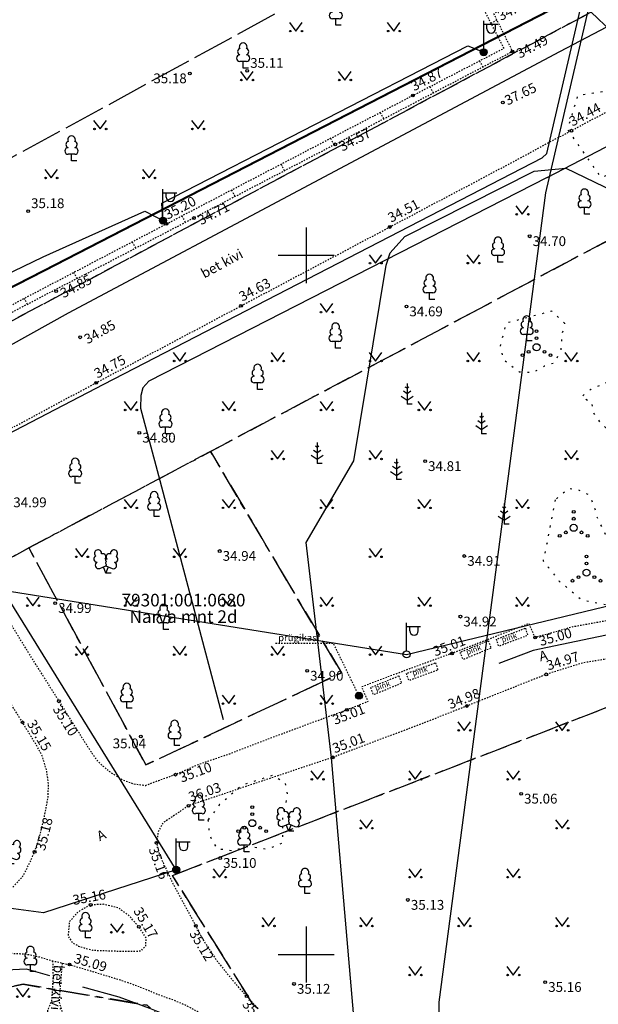
# Model space of a CAD drawing. Units: metres. Extents: x 659204 to 660147, y 6474162 to 6475041.
# Drawn here: x 659530 to 659571, y 6474396 to 6474467 of the extents above; entities that cross this region are included whole.
import ezdxf
from ezdxf.enums import TextEntityAlignment as Align

# ---------------------------------------------------------------- set-up
doc = ezdxf.new("R2010")
doc.units = ezdxf.units.M
doc.header["$LTSCALE"] = 0.5
for name, pattern in [('AAREKIVI', [0.02001, 0.01, -1e-05, 0.01]), ('KATASTRIPIIR', [7, 4, -1, 1, -1]), ('KOLVIK', [1.25, 0.25, -1]), ('MYYR', [0.02001, 0.01, -1e-05, 0.01]), ('MYYR1', [0.02001, 0.01, -1e-05, 0.01]), ('NOLVAKRIIPS', [0.02001, 0.01, -1e-05, 0.01]), ('RAJATISP', [0.02001, 0.01, -1e-05, 0.01]), ('TOOPIIR', [7, 6, -1]), ('VIITJOON', [0.02001, 0.01, -1e-05, 0.01])]:
    doc.linetypes.add(name, pattern=pattern)
for name, color, linetype in [('AED', 7, 'Continuous'), ('HALJASTUS', 7, 'Continuous'), ('korgus-EH2000', 7, 'Continuous'), ('KPKAABEL', 1, 'Continuous'), ('mootpiir', 220, 'Continuous'), ('MPKAABEL', 1, 'Continuous'), ('MPOHULIIN', 1, 'Continuous'), ('PIIR', 32, 'Continuous'), ('POST', 7, 'Continuous'), ('PUU', 7, 'Continuous'), ('RAJATIS', 7, 'Continuous'), ('SITRASS', 102, 'Continuous'), ('TEE', 7, 'Continuous'), ('vork', 7, 'Continuous')]:
    doc.layers.add(name, color=color, linetype=linetype)
doc.styles.add('italic', font='italic')
doc.styles.add('romanc', font='romanc.shx')
doc.styles.add('romans', font='romans')
doc.linetypes.add('-S-', pattern='A,10,-1.5,["S",romans,S=1.4,R=0,X=-0.7,Y=-0.7],-1.5,10,-3', length=26)
doc.linetypes.add('EP_KBL', pattern='A,8,-2,[138,mkm.shx,S=1,R=0,X=0,Y=0],1,[138,mkm.shx,S=1,R=0,X=0,Y=0],4,[138,mkm.shx,S=1,R=180,X=0,Y=0],1,[138,mkm.shx,S=1,R=180,X=0,Y=0],-2', length=18)
doc.linetypes.add('HEKK', pattern='A,0,0,[133,mkm.shx,S=0.6,R=0,X=0,Y=0],-2.3,[133,mkm.shx,S=0.3,R=0,X=0.3,Y=0],-2.3', length=4.6)
doc.linetypes.add('MP_KBL', pattern='A,8,-2,[138,mkm.shx,S=1,R=0,X=0,Y=0],6,[138,mkm.shx,S=1,R=180,X=0,Y=0],-2', length=18)
doc.linetypes.add('MP_OHL', pattern='A,10,[138,mkm.shx,S=1,R=0,X=0,Y=0],6,[138,mkm.shx,S=1,R=180,X=0,Y=0],15', length=31)
doc.linetypes.add('SI_KBL', pattern='A,8,-2,4,[132,mkm.shx,S=0.5,R=0,X=0,Y=0],4,-2', length=20)

# ---------------------------------------------------------------- blocks, each defined once
blk = doc.blocks.new('LEHTP1')
at = {"color": 0, "linetype": 'Continuous'}
for p, q in [((0.48, 0.95), (-0.48, 0.95)), ((0, 0), (0, 0.95)), ((0.76, 0), (0, 0))]:
    blk.add_line(p, q, dxfattribs=at)
for centre, radius, start, end in [((0, 3.04), 0.554, 332.5799, 207.4201), ((-0.47, 1.42), 0.475, 90.0016, 269.3953), ((-0.34, 2.35), 0.465, 109.0217, 253.1415), ((0.34, 2.35), 0.465, 286.8508, 70.9859), ((0.47, 1.42), 0.475, 270.6047, 89.9984)]:
    blk.add_arc(centre, radius, start, end, dxfattribs=at)
blk = doc.blocks.new('LEHTP2')
at = {"color": 0, "linetype": 'Continuous'}
for p, q in [((-0.88, 0.67), (0.01, 1.02)), ((0, 0), (-0.35, 0.88)), ((0, 0), (0.36, 0.88)), ((0.76, 0), (0, 0)), ((0.01, 1.02), (0.89, 0.66))]:
    blk.add_line(p, q, dxfattribs=at)
at = {"color": 0, "linetype": 'Continuous', "flags": 128}
blk.add_lwpolyline([(0.01, 2.01), (-0.03, 1.86), (-0.03, 1.82), (-0.01, 1.76), (0.03, 1.69), (0.04, 1.65), (0.01, 1.58), (-0.04, 1.48), (-0.05, 1.43), (-0.04, 1.4), (-0.02, 1.34), (0.05, 1.22), (0.06, 1.18), (0.05, 1.14), (0.02, 1.07), (0.01, 1.02)], dxfattribs=at)
at = {"color": 0, "linetype": 'Continuous'}
for centre, radius, start, end in [((-1.11, 2.83), 0.512, 111.5027, 232.5173), ((-1.11, 2.83), 0.512, 350.4856, 111.5002), ((1.16, 2.81), 0.512, 67.6168, 188.6314), ((1.16, 2.81), 0.512, 306.5997, 67.6143), ((-1.26, 2.01), 0.448, 111.4304, 274.4987), ((-1.05, 1.12), 0.475, 111.5014, 291.5004), ((-0.44, 2.33), 0.448, 308.5041, 111.5725), ((0.01, 1.53), 0.475, 66.7655, 111.5015), ((0.48, 2.32), 0.45, 67.7016, 230.5126), ((1.07, 1.1), 0.475, 247.6166, 67.6155), ((1.29, 1.99), 0.448, 264.6183, 67.6866)]:
    blk.add_arc(centre, radius, start, end, dxfattribs=at)
blk = doc.blocks.new('MAND1')
at = {"color": 0, "linetype": 'Continuous'}
for p, q in [((0, 3), (0, 0)), ((0, 1.5), (-0.53, 1.86)), ((0, 2.3), (-0.25, 2.47)), ((0.25, 2.47), (0, 2.3)), ((0.53, 1.86), (0, 1.5)), ((-0.85, 1.18), (0, 0.61)), ((0, 0.61), (0.85, 1.18)), ((0.72, 0), (0, 0))]:
    blk.add_line(p, q, dxfattribs=at)
blk = doc.blocks.new('PUPOST')
at = {"color": 0, "linetype": 'Continuous'}
blk.add_circle((0, 0), 0.5, dxfattribs=at)
blk = doc.blocks.new('VAPOST')
at = {"color": 0, "linetype": 'Continuous'}
for p, q in [((0, 0.5), (0, 4.5)), ((0, 4), (2, 4)), ((0.45, 3.36), (0.45, 4)), ((1.68, 3.36), (1.68, 4))]:
    blk.add_line(p, q, dxfattribs=at)
blk.add_arc((1.07, 3.36), 0.613, 180, 0, dxfattribs=at)
blk = doc.blocks.new('VQSA')
at = {"color": 0, "linetype": 'Continuous'}
for centre, radius in [((0, 2.3), 0.2), ((0, 1.3), 0.2), ((0, 0), 0.5), ((-2, -1.15), 0.2), ((-1.13, -0.65), 0.2), ((1.13, -0.65), 0.2), ((2, -1.15), 0.2)]:
    blk.add_circle(centre, radius, dxfattribs=at)
blk = doc.blocks.new('MEPOST')
at = {"color": 0, "linetype": 'Continuous'}
for radius in [0.5, 0.45, 0.4, 0.35, 0.3, 0.25, 0.2, 0.15, 0.1, 0.05]:
    blk.add_circle((0, 0), radius, dxfattribs=at)
blk = doc.blocks.new('MURU')
at = {"color": 0, "linetype": 'Continuous'}
for p, q in [((-0.93, 1.21), (0, 0)), ((0, 0), (0.89, 1.21))]:
    blk.add_line(p, q, dxfattribs=at)
for centre in [(-0.8, 0), (0.86, 0)]:
    blk.add_ellipse(centre, major_axis=(0.0778, 0.0778), ratio=1, start_param=5.497787, end_param=11.780972, dxfattribs=at)
blk = doc.blocks.new('VKORIS')
at = {"color": 0, "linetype": 'Continuous'}
for p, q in [((0, 4), (0, -4)), ((-4, 0), (4, 0))]:
    blk.add_line(p, q, dxfattribs=at)

msp = doc.modelspace()

# ---------------------------------------------------------------- linework, layer by layer
at = {"layer": 'AED', "linetype": 'MYYR1'}
for p, q in [((659563.209, 6474466.613), (659563.629, 6474466.831)), ((659562.393, 6474463.906), (659562.626, 6474463.457)), ((659558.842, 6474462.066), (659559.083, 6474461.6)), ((659555.293, 6474460.22), (659555.54, 6474459.746)), ((659551.746, 6474458.37), (659551.996, 6474457.892)), ((659548.199, 6474456.521), (659548.448, 6474456.044)), ((659544.652, 6474454.672), (659544.901, 6474454.195)), ((659541.106, 6474452.822), (659541.353, 6474452.348)), ((659537.561, 6474450.969), (659537.804, 6474450.504)), ((659533.611, 6474448.332), (659533.382, 6474448.782)), ((659530.059, 6474446.494), (659529.833, 6474446.924))]:
    msp.add_line(p, q, dxfattribs=at)
at = {"layer": 'AED', "linetype": 'MYYR', "ltscale": 0.5, "flags": 128}
for points in [[(659534.192, 6474448.628), (659532.124, 6474447.576), (659520.143, 6474441.297), (659520.093, 6474441.593), (659519.658, 6474444.148), (659519.678, 6474444.151), (659520.14, 6474444.232), (659520.538, 6474442.058), (659540, 6474452.246), (659557.628, 6474461.437), (659564.144, 6474464.813), (659562.789, 6474467.423), (659568.893, 6474470.641), (659565.129, 6474479.022)], [(659565.435, 6474479.166), (659567.882, 6474473.983), (659569.464, 6474470.464), (659563.41, 6474467.269), (659564.756, 6474464.573), (659557.897, 6474460.979), (659552.076, 6474457.934), (659541.968, 6474452.667), (659534.192, 6474448.628)]]:
    msp.add_lwpolyline(points, dxfattribs=at)
at = {"layer": 'HALJASTUS', "linetype": 'KOLVIK', "flags": 128}
for points in [[(659575.507, 6474462.318), (659569.412, 6474461.429), (659568.684, 6474459), (659571.045, 6474455.601), (659576.14, 6474456.817), (659578.922, 6474459.22), (659577.994, 6474461.775)], [(659568.499, 6474445.136), (659567.569, 6474446.013), (659564.272, 6474445.136), (659563.866, 6474443.458), (659564.099, 6474442.567), (659565.238, 6474441.658), (659566.265, 6474441.648), (659567.052, 6474442.095), (659567.778, 6474442.336), (659568.234, 6474443.262), (659568.318, 6474444.41)], [(659574.961, 6474441.167), (659573.813, 6474440.527), (659572.996, 6474440.592), (659572.421, 6474440.854), (659571.911, 6474441.086), (659570.348, 6474440.41), (659569.675, 6474439.875), (659570.41, 6474439.491), (659570.55, 6474438.719), (659570.99, 6474438.068), (659571.403, 6474437.697), (659572.682, 6474437.337), (659575.304, 6474437.361), (659576.204, 6474438.503), (659576.14, 6474439.326), (659575.854, 6474439.736)], [(659567.797, 6474432.511), (659567.232, 6474429.493), (659566.939, 6474428.151), (659568.096, 6474426.703), (659569.718, 6474425.361), (659571.71, 6474424.962), (659574.72, 6474425.558), (659576.388, 6474426.704), (659576.747, 6474427.911), (659576.278, 6474429.071), (659576.146, 6474429.641), (659575.713, 6474429.993), (659574.98, 6474430.273), (659574.054, 6474430.53), (659573.516, 6474430.842), (659572.814, 6474431.032), (659572.485, 6474430.923), (659572.165, 6474430.596), (659572.069, 6474430.112), (659571.802, 6474429.864), (659571.401, 6474430.044), (659570.783, 6474431.334), (659570.585, 6474432.174), (659570.189, 6474432.878), (659569.478, 6474433.203), (659568.756, 6474433.319)], [(659542.972, 6474409.628), (659543.066, 6474408.547), (659543.595, 6474407.577), (659544.828, 6474407.422), (659545.641, 6474407.735), (659546.687, 6474407.634), (659547.099, 6474407.558), (659547.576, 6474407.683), (659548.332, 6474407.983), (659548.322, 6474409.817), (659548.678, 6474411.417), (659548.525, 6474412.229), (659547.62, 6474412.805), (659545.401, 6474412.092), (659543.806, 6474410.715)]]:
    msp.add_lwpolyline(points, close=True, dxfattribs=at)
at = {"layer": 'HALJASTUS', "linetype": 'HEKK', "flags": 128}
for points in [[(659531.675, 6474398.48), (659530.008, 6474398.953), (659526.527, 6474398.789), (659524.09, 6474398.263), (659522.272, 6474397.358), (659520.255, 6474396.238), (659517.971, 6474394.543), (659516.023, 6474392.936), (659511.676, 6474388.561), (659505.075, 6474380.79), (659493.83, 6474367.069), (659494.535, 6474365.268), (659495.086, 6474364.694), (659499.459, 6474360.206)], [(659575.597, 6474365.483), (659568.565, 6474371.468), (659558.829, 6474380.023), (659549.893, 6474387.827), (659544.497, 6474392.394), (659542.859, 6474393.997), (659542.012, 6474394.64), (659541.323, 6474395.134), (659538.814, 6474396.124), (659536.628, 6474396.95), (659534.034, 6474397.658)]]:
    msp.add_lwpolyline(points, dxfattribs=at)
at = {"layer": 'korgus-EH2000', "linetype": 'Continuous'}
for centre in [(659564.756, 6474464.573), (659541.671, 6474463.008), (659545.782, 6474463.191), (659557.628, 6474461.437), (659564.059, 6474460.931), (659568.961, 6474458.911), (659552.076, 6474457.934), (659530.112, 6474453.158), (659540, 6474452.246), (659541.968, 6474452.667), (659555.983, 6474452.028), (659565.981, 6474451.363), (659532.124, 6474447.44), (659545.34, 6474446.387), (659557.167, 6474446.337), (659533.838, 6474444.137), (659534.98, 6474440.887), (659538.066, 6474437.308), (659558.503, 6474435.274), (659543.813, 6474428.853), (659561.306, 6474428.497), (659532.051, 6474425.124), (659561.024, 6474424.159), (659566.372, 6474422.666), (659560.423, 6474421.533), (659550.068, 6474420.281), (659567.17, 6474420.032), (659532.32, 6474418.104), (659552.915, 6474417.497), (659561.492, 6474417.768), (659529.708, 6474416.6), (659538.168, 6474415.581), (659551.914, 6474414.098), (659540.645, 6474412.858), (659565.368, 6474411.49), (659541.588, 6474410.634), (659539.298, 6474407.984), (659530.579, 6474407.335), (659543.847, 6474406.894), (659534.585, 6474403.54), (659557.274, 6474403.896), (659542.106, 6474402.044), (659538.031, 6474401.981), (659533.067, 6474399.274), (659549.128, 6474397.889), (659567.095, 6474398.022), (659545.745, 6474397.019)]:
    msp.add_circle(centre, 0.1, dxfattribs=at)
at = {"layer": 'KPKAABEL', "linetype": 'EP_KBL', "ltscale": 0.5, "flags": 128}
msp.add_lwpolyline([(659567.231, 6474455.57), (659601.799, 6474473.575), (659605.686, 6474475.608), (659617.775, 6474481.83), (659627.593, 6474486.884)], dxfattribs=at)
at = {"layer": 'KPKAABEL', "linetype": 'EP_KBL', "flags": 128}
for points in [[(659546.953, 6474362.546), (659555.65, 6474373.13), (659553.8, 6474390.846), (659551.8, 6474414.06), (659549.998, 6474429.457), (659553.396, 6474435.303), (659555.719, 6474449.286), (659556.008, 6474450.17), (659557.058, 6474451.351), (659566.305, 6474456.022), (659568.57, 6474456.229), (659574.042, 6474453.579), (659582.08, 6474454.34), (659606.699, 6474467.254), (659606.92, 6474467.29), (659607.07, 6474467.19), (659633.87, 6474429.05), (659649.199, 6474440.765), (659650.311, 6474441.078), (659654.886, 6474444.361)], [(659567.231, 6474455.57), (659538.736, 6474440.993), (659538.323, 6474440.52), (659538.168, 6474439.985), (659538.158, 6474439.058), (659539.431, 6474434.261), (659544.065, 6474416.793)]]:
    msp.add_lwpolyline(points, dxfattribs=at)
at = {"layer": 'mootpiir', "linetype": 'TOOPIIR', "flags": 128}
msp.add_lwpolyline([(659442.112, 6474406.453), (659471.822, 6474346.064), (659512.295, 6474309.102), (659516.082, 6474313.197), (659565.144, 6474272.532), (659567.817, 6474275.677), (659577.49, 6474267.578), (659693.511, 6474256.232), (659699.655, 6474304.997), (659712.672, 6474315.153), (659740.526, 6474338.551), (659608.506, 6474501.668), (659608.506, 6474502.018), (659558.832, 6474473.307), (659450.452, 6474414.142), (659442.112, 6474406.453)], close=True, dxfattribs=at)
at = {"layer": 'MPKAABEL', "linetype": 'MP_KBL', "ltscale": 0.5}
msp.add_lwpolyline([(659461.781, 6474402.996), (659467.53, 6474406.24), (659493.884, 6474419.105), (659497.948, 6474421.226), (659515.254, 6474430.257), (659535.535, 6474440.78), (659566.873, 6474456.984), (659567.208, 6474457.276), (659570.886, 6474473.088), (659568.112, 6474479.193)], dxfattribs=at)
at = {"layer": 'MPKAABEL', "linetype": 'MP_KBL', "ltscale": 0.5, "flags": 128}
for points in [[(659447.82, 6474394.851), (659451.52, 6474401.297), (659454.307, 6474405.891), (659454.979, 6474406.611), (659459.382, 6474408.987), (659464.367, 6474411.726), (659471.017, 6474414.947), (659472.748, 6474415.761), (659494.556, 6474427.291), (659511.039, 6474436.05), (659513.535, 6474437.406), (659519.322, 6474444.178), (659531.185, 6474449.902), (659538.451, 6474453.154), (659539.756, 6474452.481), (659539.674, 6474453.728), (659561.562, 6474464.979), (659562.693, 6474464.524)], [(659597.75, 6474433.802), (659598.315, 6474432.443), (659598.767, 6474431.096), (659597.089, 6474428.509), (659590.209, 6474426.169), (659574.995, 6474423.562), (659566.241, 6474421.744), (659563.774, 6474420.798)], [(659540.703, 6474406.051), (659528.324, 6474426.052)], [(659528.324, 6474426.052), (659557.175, 6474421.46)], [(659540.703, 6474406.051), (659531.219, 6474402.976), (659526.534, 6474403.587), (659524.435, 6474403.532), (659517.683, 6474401.802), (659517.387, 6474402.09), (659517.326, 6474401.698), (659515.179, 6474400.966), (659504.207, 6474397.983), (659498.791, 6474397.249), (659488.041, 6474397.875)]]:
    msp.add_lwpolyline(points, dxfattribs=at)
at = {"layer": 'MPOHULIIN', "linetype": 'MP_OHL', "ltscale": 0.5, "flags": 128}
msp.add_lwpolyline([(659557.175, 6474421.46), (659579.767, 6474426.902)], dxfattribs=at)
at = {"layer": 'PIIR', "color": 240, "linetype": 'KATASTRIPIIR', "flags": 128}
msp.add_lwpolyline([(659206.03, 6475024.34), (659219.62, 6475041.49), (659228.86, 6475033.77), (659237.06, 6475027.06), (659257.76, 6475010.12), (659243.32, 6475000.77), (659298.55, 6474931.66), (659318.99, 6474906.09), (659371.06, 6474829.14), (659392.72, 6474794.88), (659414.35, 6474760.63), (659429.38, 6474771), (659427.42, 6474775.32), (659421.3, 6474793.11), (659416.16, 6474817.42), (659413.49, 6474839.1), (659416.43, 6474839.79), (659419.13, 6474817.92), (659424.2, 6474793.92), (659430.22, 6474776.43), (659446.03, 6474741.55), (659570.37, 6474467.39), (659445.35, 6474400.77), (659443.02, 6474404.96), (659442.05, 6474411.4), (659441.84, 6474412.79), (659441.13, 6474414.48), (659437.21, 6474463.07), (659433.66, 6474502.99), (659430.97, 6474529.24), (659430.06, 6474543.88), (659428.21, 6474562.82), (659426.12, 6474592.18), (659423.53, 6474618.17), (659419.55, 6474658.11), (659418.27, 6474670.25), (659417.04, 6474685.36), (659415.58, 6474696.21), (659413.35, 6474701.39), (659411.15, 6474703.36), (659410.47, 6474708.54), (659409.46, 6474714.8), (659408.58, 6474721.31), (659408.63, 6474726.01), (659407.43, 6474730.48), (659403.7, 6474736.92), (659390.47, 6474758.98), (659379.66, 6474776.18), (659365.66, 6474797.95), (659355.4, 6474813.28), (659347.85, 6474826.22), (659332.1, 6474850.1), (659326.59, 6474856.4), (659323.91, 6474860.04), (659321.95, 6474863.37), (659319.8, 6474869.5), (659316.78, 6474878.91), (659307.35, 6474876.32), (659305.03, 6474875.68), (659286.71, 6474906.12), (659281.94, 6474914.05), (659280.51, 6474914.18), (659279.06, 6474914.8), (659270.31, 6474925.43), (659262.48, 6474934.19), (659259.51, 6474939.81), (659253.08, 6474946.95), (659249.34, 6474953.64), (659245.16, 6474960.33), (659242.23, 6474967.35), (659239.08, 6474971.78), (659234.42, 6474977.21), (659229.67, 6474985.38), (659223.78, 6474993.67), (659219.9, 6474998.69), (659217.63, 6475001), (659215.02, 6475003.55), (659206.17, 6475016.54), (659204.38, 6475019.67), (659203.72, 6475021.42), (659206.03, 6475024.34)], dxfattribs=at)
at = {"layer": 'PIIR', "color": 73, "linetype": 'KATASTRIPIIR', "flags": 128}
for points in [[(659570.37, 6474467.39), (659575.69, 6474462.35), (659600.51, 6474428.41), (659601.12, 6474427.63), (659595.11, 6474425.66), (659575.13, 6474452.95), (659543.16, 6474435.97), (659530.17, 6474429.08), (659474.3, 6474398.92), (659453.93, 6474383.88), (659445.35, 6474400.77), (659570.37, 6474467.39)], [(659595.11, 6474425.66), (659575.65, 6474419.27), (659540.43, 6474405.64), (659546.19, 6474396.44), (659579, 6474367.81), (659583.7, 6474363.89), (659601.08, 6474359.82), (659588.03, 6474353.69), (659538.62, 6474396.37), (659529.75, 6474397.87), (659521.63, 6474396.09), (659514.19, 6474391.03), (659498.59, 6474373.17), (659474.3, 6474398.92), (659530.17, 6474429.08), (659538.53, 6474413.55), (659552.52, 6474420.14), (659543.16, 6474435.97), (659575.13, 6474452.95), (659595.11, 6474425.66)], [(659530.17, 6474429.08), (659543.16, 6474435.97), (659552.52, 6474420.14), (659538.53, 6474413.55), (659530.17, 6474429.08)], [(659575.65, 6474419.27), (659596.24, 6474392.51), (659597.34, 6474390.32), (659596.89, 6474388.43), (659579, 6474367.81), (659546.19, 6474396.44), (659540.43, 6474405.64), (659575.65, 6474419.27)]]:
    msp.add_lwpolyline(points, dxfattribs=at)
at = {"layer": 'PIIR', "color": 164, "linetype": 'KATASTRIPIIR', "flags": 128}
msp.add_lwpolyline([(659588.03, 6474353.69), (659584.28, 6474335.61), (659562.21, 6474309.38), (659553.23, 6474298.7), (659538.83, 6474311.1), (659500.5, 6474344.09), (659507.23, 6474351.83), (659503.18, 6474355.23), (659492.22, 6474365.89), (659498.59, 6474373.17), (659514.19, 6474391.03), (659521.63, 6474396.09), (659529.75, 6474397.87), (659538.62, 6474396.37), (659588.03, 6474353.69)], dxfattribs=at)
at = {"layer": 'RAJATIS', "linetype": 'RAJATISP', "flags": 128}
for points in [[(659565.674, 6474423.334), (659565.84, 6474422.819), (659563.77, 6474422.029), (659563.604, 6474422.544)], [(659563.014, 6474422.439), (659563.222, 6474421.909), (659561.215, 6474421.083), (659561.007, 6474421.613), (659563.014, 6474422.439)], [(659559.241, 6474420.856), (659559.422, 6474420.343), (659557.342, 6474419.575), (659557.161, 6474420.088)], [(659556.616, 6474419.923), (659556.824, 6474419.393), (659554.817, 6474418.567), (659554.609, 6474419.097), (659556.616, 6474419.923)]]:
    msp.add_lwpolyline(points, close=True, dxfattribs=at)
at = {"layer": 'RAJATIS', "linetype": 'VIITJOON', "flags": 128}
msp.add_lwpolyline([(659553.775, 6474418.5), (659551.956, 6474422.24), (659547.76, 6474422.24)], dxfattribs=at)
at = {"layer": 'SITRASS', "linetype": 'SI_KBL', "ltscale": 0.5, "flags": 128}
for points in [[(659605.526, 6474495.711), (659608.155, 6474492.83), (659610.693, 6474489.115), (659610.531, 6474488.683), (659606.027, 6474486.517), (659587.996, 6474477.12), (659581.641, 6474473.807), (659571.777, 6474469.062), (659570.166, 6474467.591), (659567.123, 6474454.481), (659559.489, 6474396.597), (659559.456, 6474386.896), (659559.586, 6474371.542), (659559.443, 6474365.713), (659559.216, 6474363.037), (659558.397, 6474359.34), (659558.172, 6474358.574), (659557.764, 6474357.497), (659556.502, 6474355.279), (659554.428, 6474352.624), (659551.73, 6474349.43), (659551.441, 6474349.106)], [(659606.526, 6474485.465), (659588.882, 6474475.644), (659580, 6474470.822), (659569.56, 6474465.311), (659568.125, 6474464.553), (659532.979, 6474445.861), (659512.818, 6474434.629), (659475.165, 6474415.404), (659457.675, 6474406.473), (659456.117, 6474405.678), (659454.923, 6474405.422), (659454.042, 6474405.692), (659452.848, 6474409.742), (659452.066, 6474423.513)]]:
    msp.add_lwpolyline(points, dxfattribs=at)
at = {"layer": 'SITRASS', "linetype": '-S-', "ltscale": 0.5, "const_width": 0.15, "flags": 128}
msp.add_lwpolyline([(659512.141, 6474439.109), (659531.476, 6474449.02), (659567.986, 6474467.818), (659594.901, 6474481.903), (659607.293, 6474488.532), (659615.578, 6474493.096)], dxfattribs=at)
at = {"layer": 'TEE', "linetype": 'AAREKIVI', "flags": 128}
for points in [[(659517.992, 6474431.816), (659521.542, 6474433.714), (659524.081, 6474435.043), (659524.345, 6474435.181), (659525.673, 6474435.908), (659534.98, 6474440.887), (659545.34, 6474446.387), (659555.983, 6474452.028), (659559.776, 6474454.039), (659562.67, 6474455.556), (659564.401, 6474456.486), (659565.864, 6474457.26), (659567.253, 6474458.031), (659567.585, 6474458.201), (659568.961, 6474458.911), (659569.205, 6474459.039), (659571.534, 6474460.293), (659575.115, 6474462.16), (659576.141, 6474462.701), (659578.748, 6474464.058)], [(659598.637, 6474430.931), (659597.888, 6474430.646), (659590.587, 6474427.966), (659585.898, 6474426.295), (659576.716, 6474424.817), (659569.075, 6474423.425), (659566.372, 6474422.666), (659565.936, 6474423.657), (659560.423, 6474421.533), (659556.934, 6474420.257), (659553.959, 6474419.128), (659554.416, 6474418.083), (659552.915, 6474417.497), (659547.197, 6474415.366), (659544.517, 6474414.333), (659542.265, 6474413.564), (659540.645, 6474412.858), (659539.436, 6474412.425), (659538.497, 6474412.068), (659537.675, 6474412.173), (659536.862, 6474412.472), (659535.914, 6474413.088), (659535.161, 6474413.741), (659534.566, 6474414.564), (659530.296, 6474421.335), (659527.169, 6474426.394), (659524.517, 6474430.653), (659524.207, 6474431.603), (659524.039, 6474432.58), (659524.014, 6474433.585), (659524.012, 6474434.173), (659524.073, 6474434.94), (659524.081, 6474435.043)], [(659481.228, 6474398.133), (659483.213, 6474397.829), (659484.174, 6474397.674), (659485.195, 6474397.519), (659487.173, 6474397.258), (659489.171, 6474397.038), (659491.158, 6474396.844), (659492.166, 6474396.765), (659493.152, 6474396.691), (659494.15, 6474396.644), (659495.16, 6474396.62), (659496.155, 6474396.64), (659497.155, 6474396.693), (659498.154, 6474396.759), (659499.149, 6474396.843), (659500.14, 6474396.965), (659502.113, 6474397.278), (659504.084, 6474397.64), (659506.042, 6474398.047), (659507.015, 6474398.262), (659523.359, 6474402.953), (659528.13, 6474404.353), (659529.011, 6474404.815), (659529.696, 6474405.527), (659530.173, 6474406.432), (659530.579, 6474407.335), (659530.891, 6474408.289), (659531.135, 6474409.234), (659531.354, 6474410.208), (659531.534, 6474411.186), (659531.575, 6474412.193), (659531.434, 6474413.182), (659531.14, 6474414.152), (659530.684, 6474415.014), (659530.151, 6474415.876), (659529.708, 6474416.6), (659524.35, 6474425.193), (659521.719, 6474429.445), (659521.067, 6474430.201), (659520.286, 6474430.825), (659519.425, 6474431.342), (659518.572, 6474431.801), (659518.22, 6474431.847), (659517.992, 6474431.816), (659515.171, 6474430.387), (659509.156, 6474427.214), (659504.732, 6474424.893), (659498.648, 6474421.72), (659490.061, 6474417.207), (659483.484, 6474413.768), (659478.169, 6474410.97), (659476.025, 6474409.842), (659470.227, 6474406.818), (659469.391, 6474406.343), (659469.145, 6474402.776), (659468.948, 6474400.196)], [(659600.528, 6474428.482), (659591.347, 6474425.233), (659586.618, 6474423.755), (659577.286, 6474422.079), (659569.799, 6474420.85), (659567.17, 6474420.032), (659561.492, 6474417.768), (659558.047, 6474416.412), (659551.914, 6474414.098), (659541.588, 6474410.634), (659539.751, 6474409.408), (659539.412, 6474408.749), (659539.298, 6474407.984), (659539.502, 6474407.119), (659539.546, 6474407.026), (659540.004, 6474406.059), (659540.373, 6474405.264), (659540.768, 6474404.507), (659541.312, 6474403.508), (659542.106, 6474402.044), (659542.556, 6474401.155), (659543.047, 6474400.421), (659543.538, 6474399.643), (659543.932, 6474399.154), (659544.561, 6474398.368), (659545.092, 6474397.723), (659545.745, 6474397.019), (659546.524, 6474396.147)], [(659535.536, 6474403.586), (659534.585, 6474403.54), (659533.663, 6474403.033), (659533.06, 6474402.329), (659532.97, 6474401.302), (659533.28, 6474400.842), (659533.719, 6474400.593), (659534.712, 6474400.306), (659536.517, 6474400.242), (659537.731, 6474400.235), (659538.2, 6474400.254), (659538.537, 6474400.623), (659538.549, 6474401.192), (659538.031, 6474401.981), (659537.338, 6474402.761), (659536.567, 6474403.331), (659535.536, 6474403.586)], [(659515.432, 6474394.416), (659517.851, 6474396.179), (659519.564, 6474397.321), (659520.698, 6474398.007), (659521.257, 6474398.33), (659522.139, 6474398.825), (659522.596, 6474399.089), (659522.984, 6474399.286), (659523.929, 6474399.617), (659524.914, 6474399.837), (659525.911, 6474400.027), (659526.882, 6474400.118), (659527.892, 6474400.119), (659528.907, 6474400.085), (659529.93, 6474400.039), (659530.921, 6474399.828), (659531.865, 6474399.54), (659532.557, 6474399.383), (659533.067, 6474399.274), (659534.734, 6474398.78), (659535.627, 6474398.508), (659536.71, 6474398.175), (659537.468, 6474397.913), (659538.294, 6474397.606), (659539.391, 6474397.149), (659540.441, 6474396.77), (659541.253, 6474396.434), (659542.193, 6474395.937), (659543.094, 6474395.343), (659544.342, 6474394.435)], [(659531.865, 6474399.54), (659531.897, 6474398.469), (659531.791, 6474396.663), (659531.504, 6474396.021), (659531.502, 6474395.623), (659532.443, 6474395.439)], [(659532.557, 6474399.383), (659532.538, 6474399.309), (659532.445, 6474398.194), (659532.324, 6474396.613), (659532.53, 6474395.94), (659532.443, 6474395.439)]]:
    msp.add_lwpolyline(points, dxfattribs=at)

# ---------------------------------------------------------------- block references
at = {"layer": 'HALJASTUS', "xscale": 0.5, "yscale": 0.5, "zscale": 0.5}
for p in [(659549.262, 6474466.035), (659556.262, 6474466.035), (659545.762, 6474462.535), (659552.762, 6474462.535), (659535.262, 6474459.035), (659542.262, 6474459.035), (659531.762, 6474455.535), (659538.762, 6474455.535), (659529.742, 6474396.978)]:
    msp.add_blockref('MURU', p, dxfattribs=at)
at = {"layer": 'HALJASTUS', "linetype": 'NOLVAKRIIPS', "xscale": 0.5, "yscale": 0.5, "zscale": 0.5}
for p in [(659565.456, 6474452.938), (659554.956, 6474449.438), (659561.956, 6474449.438), (659551.456, 6474445.938), (659540.956, 6474442.438), (659547.956, 6474442.438), (659554.956, 6474442.438), (659561.956, 6474442.438), (659568.956, 6474442.438), (659537.456, 6474438.938), (659544.456, 6474438.938), (659551.456, 6474438.938), (659558.456, 6474438.938), (659547.956, 6474435.438), (659554.956, 6474435.438), (659568.956, 6474435.438), (659537.456, 6474431.938), (659544.456, 6474431.938), (659551.456, 6474431.938), (659558.456, 6474431.938), (659565.456, 6474431.938), (659533.956, 6474428.438), (659540.956, 6474428.438), (659554.956, 6474428.438), (659530.456, 6474424.938), (659537.456, 6474424.938), (659544.456, 6474424.938), (659551.456, 6474424.938), (659558.456, 6474424.938), (659565.456, 6474424.938), (659533.956, 6474421.438), (659540.956, 6474421.438), (659547.956, 6474421.438), (659554.956, 6474421.438), (659544.456, 6474417.938), (659551.456, 6474417.938), (659561.304, 6474416.028), (659568.304, 6474416.028), (659550.804, 6474412.528), (659557.804, 6474412.528), (659564.804, 6474412.528), (659554.304, 6474409.028), (659568.304, 6474409.028), (659543.804, 6474405.528), (659557.804, 6474405.528), (659564.804, 6474405.528), (659547.304, 6474402.028), (659554.304, 6474402.028), (659561.304, 6474402.028), (659568.304, 6474402.028), (659557.804, 6474398.528), (659564.804, 6474398.528)]:
    msp.add_blockref('MURU', p, dxfattribs=at)
at = {"layer": 'HALJASTUS', "linetype": 'Continuous', "xscale": 0.5, "yscale": 0.5, "zscale": 0.5}
for name, p in [('VQSA', (659566.472, 6474443.429)), ('VQSA', (659569.129, 6474430.512)), ('VQSA', (659570.045, 6474427.304)), ('VQSA', (659546.143, 6474409.389)), ('MURU', (659536.47, 6474401.587))]:
    msp.add_blockref(name, p, dxfattribs=at)
at = {"layer": 'POST', "linetype": 'Continuous', "xscale": 0.5, "yscale": 0.5, "zscale": 0.5}
for name, p in [('VAPOST', (659562.693, 6474464.524)), ('MEPOST', (659562.693, 6474464.524)), ('VAPOST', (659539.756, 6474452.481)), ('MEPOST', (659539.756, 6474452.481)), ('VAPOST', (659557.175, 6474421.46)), ('PUPOST', (659557.175, 6474421.46)), ('VAPOST', (659540.703, 6474406.051)), ('MEPOST', (659540.703, 6474406.051))]:
    msp.add_blockref(name, p, dxfattribs=at)
at = {"layer": 'PUU', "linetype": 'Continuous', "xscale": 0.5, "yscale": 0.5, "zscale": 0.5}
for name, p in [('LEHTP1', (659552.118, 6474466.449)), ('LEHTP1', (659545.492, 6474463.397)), ('LEHTP1', (659533.218, 6474456.751)), ('LEHTP1', (659569.91, 6474452.94)), ('LEHTP1', (659563.716, 6474449.509)), ('LEHTP1', (659558.823, 6474446.852)), ('LEHTP1', (659552.099, 6474443.358)), ('LEHTP1', (659565.769, 6474443.873)), ('LEHTP1', (659546.527, 6474440.411)), ('MAND1', (659557.214, 6474439.344)), ('LEHTP1', (659539.93, 6474437.226)), ('MAND1', (659562.544, 6474437.234)), ('MAND1', (659550.789, 6474435.114)), ('LEHTP1', (659533.484, 6474433.697)), ('MAND1', (659556.447, 6474433.956)), ('LEHTP1', (659539.127, 6474431.31)), ('MAND1', (659564.162, 6474430.762)), ('LEHTP2', (659535.671, 6474427.272)), ('LEHTP1', (659539.802, 6474423.236)), ('LEHTP1', (659537.171, 6474417.602)), ('LEHTP1', (659540.59, 6474414.951)), ('LEHTP1', (659542.321, 6474409.594)), ('LEHTP2', (659548.747, 6474408.826)), ('LEHTP1', (659545.565, 6474407.348)), ('LEHTP2', (659528.736, 6474406.48)), ('LEHTP1', (659549.913, 6474404.359)), ('LEHTP1', (659534.22, 6474401.193)), ('LEHTP1', (659530.275, 6474398.777))]:
    msp.add_blockref(name, p, dxfattribs=at)
at = {"layer": 'RAJATIS', "linetype": 'Continuous', "xscale": 0.5, "yscale": 0.5, "zscale": 0.5}
msp.add_blockref('MEPOST', (659553.775, 6474418.5), dxfattribs=at)
at = {"layer": 'vork', "xscale": 0.5, "yscale": 0.5, "zscale": 0.5}
for p in [(659550, 6474450), (659550, 6474400)]:
    msp.add_blockref('VKORIS', p, dxfattribs=at)

# ---------------------------------------------------------------- texts
at = {"layer": 'korgus-EH2000', "style": 'italic'}
for s, rotation, p in [(' 34.57 ', 27.82286, (659563.41, 6474467.269)), (' 34.49 ', 28.0661, (659564.756, 6474464.573)), (' 34.57 ', 27.61434, (659552.076, 6474457.934)), (' 34.71 ', 27.52278, (659541.968, 6474452.667)), (' 35.00 ', 15.68469, (659566.372, 6474422.666)), (' 35.10 ', 20.85384, (659540.645, 6474412.858)), (' 35.16 ', 290.14068, (659539.298, 6474407.984)), (' 35.12 ', 300.81262, (659542.106, 6474402.044)), (' 35.10 ', 313.05619, (659545.745, 6474397.019))]:
    msp.add_text(s, height=0.7, rotation=rotation, dxfattribs=at).set_placement(p, align=Align.TOP_LEFT)
msp.add_text(' 35.11 ', height=0.7, dxfattribs=at).set_placement((659545.782, 6474463.191), align=Align.BOTTOM_LEFT)
for s, rotation, p in [(' 34.87 ', 27.38673, (659557.628, 6474461.437)), (' 34.44 ', 28.24097, (659568.961, 6474458.911)), (' 35.20 ', 27.53692, (659540, 6474452.246)), (' 34.51 ', 27.93196, (659555.983, 6474452.028)), (' 34.63 ', 27.92447, (659545.34, 6474446.387)), (' 34.75 ', 27.9633, (659534.98, 6474440.887)), (' 34.97 ', 17.28326, (659567.17, 6474420.032)), (' 35.01 ', 20.65623, (659551.914, 6474414.098)), (' 36.03 ', 18.54474, (659541.588, 6474410.634)), (' 35.09 ', 343.34183, (659533.067, 6474399.274))]:
    msp.add_text(s, height=0.7, rotation=rotation, dxfattribs=at).set_placement(p, align=Align.BOTTOM_LEFT)
for s, p in [(' 35.18 ', (659541.671, 6474463.008)), (' 35.04 ', (659538.761, 6474415.444))]:
    msp.add_text(s, height=0.7, dxfattribs=at).set_placement(p, align=Align.TOP_RIGHT)
msp.add_text(' 37.65 ', height=0.7, rotation=25.92915, dxfattribs=at).set_placement((659564.059, 6474460.931), align=Align.MIDDLE_LEFT)
at = {"layer": 'korgus-EH2000', "linetype": 'Continuous', "style": 'italic'}
msp.add_text(' 35.18 ', height=0.7, dxfattribs=at).set_placement((659530.112, 6474453.158), align=Align.BOTTOM_LEFT)
at = {"layer": 'korgus-EH2000', "style": 'italic'}
for s, p in [(' 34.70 ', (659565.981, 6474451.363)), (' 34.69 ', (659557.167, 6474446.337)), (' 34.80 ', (659538.066, 6474437.308)), (' 34.81 ', (659558.503, 6474435.274)), (' 34.99 ', (659528.839, 6474432.684)), (' 34.94 ', (659543.813, 6474428.853)), (' 34.91 ', (659561.306, 6474428.497)), (' 34.99 ', (659532.051, 6474425.124)), (' 34.92 ', (659561.024, 6474424.159)), (' 34.90 ', (659550.068, 6474420.281)), (' 35.06 ', (659565.368, 6474411.49)), (' 35.10 ', (659543.847, 6474406.894)), (' 35.13 ', (659557.274, 6474403.896)), (' 35.12 ', (659549.128, 6474397.889)), (' 35.16 ', (659567.095, 6474398.022))]:
    msp.add_text(s, height=0.7, dxfattribs=at).set_placement(p, align=Align.TOP_LEFT)
at = {"layer": 'korgus-EH2000', "linetype": 'Continuous', "style": 'italic'}
for s, rotation, p in [(' 34.85 ', 27.96756, (659532.124, 6474447.44)), (' 34.85 ', 29.46578, (659533.838, 6474444.137)), (' 35.10 ', 302.39363, (659532.32, 6474418.104)), (' 35.18 ', 76.07233, (659530.579, 6474407.335))]:
    msp.add_text(s, height=0.7, rotation=rotation, dxfattribs=at).set_placement(p, align=Align.TOP_LEFT)
at = {"layer": 'korgus-EH2000', "style": 'italic'}
for s, rotation, p in [(' 35.01 ', 21.07024, (659560.423, 6474421.533)), (' 34.98 ', 21.73875, (659561.492, 6474417.768)), (' 35.16 ', 10.59536, (659534.585, 6474403.54)), (' 35.17 ', 300.3977, (659538.031, 6474401.981))]:
    msp.add_text(s, height=0.7, rotation=rotation, dxfattribs=at).set_placement(p, align=Align.BOTTOM_CENTER)
msp.add_text(' 35.01 ', height=0.7, rotation=21.32599, dxfattribs=at).set_placement((659552.915, 6474417.497), align=Align.TOP_CENTER)
at = {"layer": 'korgus-EH2000', "linetype": 'Continuous', "style": 'italic'}
msp.add_text(' 35.15 ', height=0.7, rotation=300.32624, dxfattribs=at).set_placement((659529.708, 6474416.6), align=Align.BOTTOM_LEFT)
at = {"layer": 'PIIR', "color": 73, "style": 'romans'}
msp.add_text('79301:001:0680', height=0.9, dxfattribs=at).set_placement((659541.227, 6474424.61), align=Align.BOTTOM_CENTER)
msp.add_text('Narva mnt 2d', height=0.9, dxfattribs=at).set_placement((659541.227, 6474424.61), align=Align.TOP_CENTER)
at = {"layer": 'RAJATIS', "linetype": 'Continuous', "style": 'romanc'}
msp.add_text('prügikast', height=0.5, dxfattribs=at).set_placement((659547.994, 6474422.656), align=Align.MIDDLE_LEFT)
for rotation, p in [(17.77397, (659563.977, 6474422.503)), (20.4746, (659561.444, 6474421.603)), (17.77397, (659557.596, 6474420.106)), (19.89506, (659554.929, 6474419.029))]:
    msp.add_text('pink', height=0.4, rotation=rotation, dxfattribs=at).set_placement(p, align=Align.MIDDLE_LEFT)
at = {"layer": 'TEE', "linetype": 'Continuous', "style": 'romanc'}
for s, rotation, p in [('bet kivi', 28.42121, (659543.969, 6474449.416)), ('A', 12.59438, (659566.954, 6474421.364)), ('A', 25.46335, (659535.348, 6474408.53)), ('bet kivi', 265.76361, (659532.199, 6474397.628))]:
    msp.add_text(s, height=0.7, rotation=rotation, dxfattribs=at).set_placement(p, align=Align.MIDDLE_CENTER)

doc.saveas('drawing.dxf')
